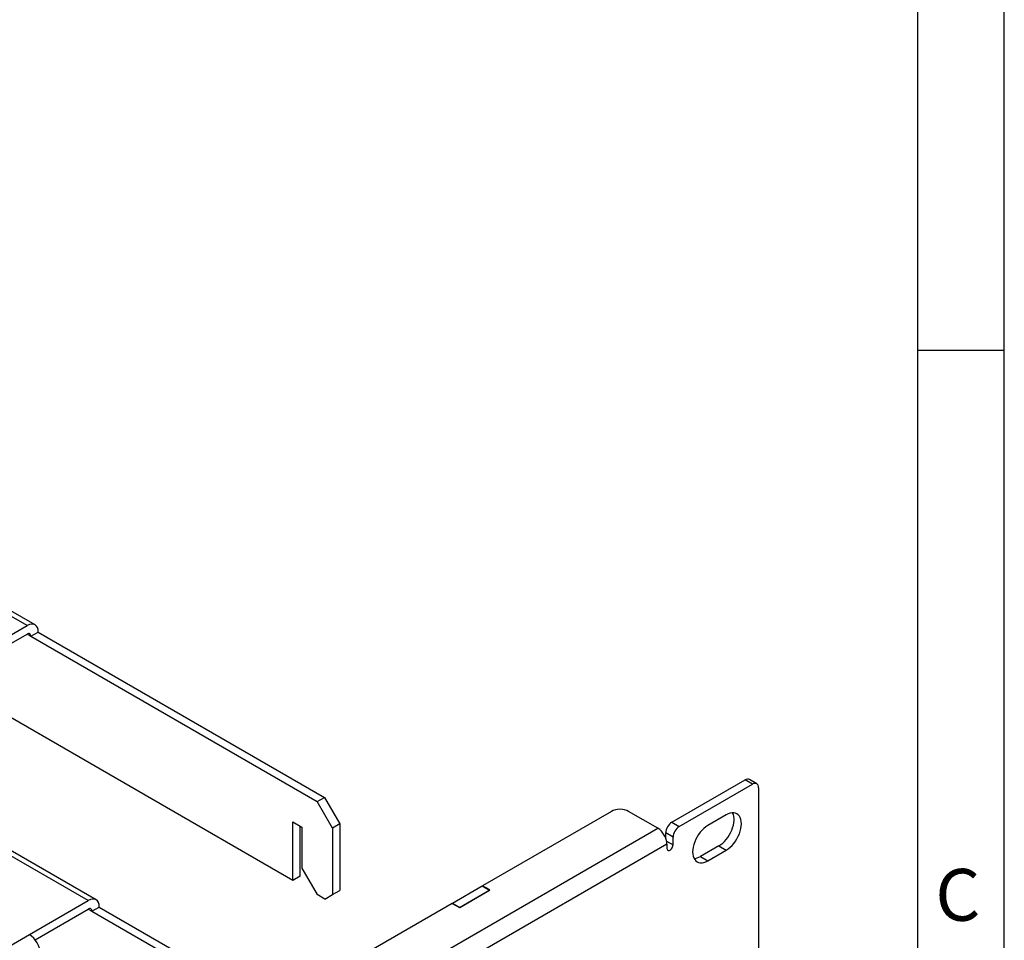
# Model space of a CAD drawing. Units: inches. Extents: x 0.2 to 21.8, y 0.5 to 16.5.
# Drawn here: x 18.9 to 21.8, y 8.4 to 11.1 of the extents above; entities that cross this region are included whole.
import ezdxf

# ---------------------------------------------------------------- set-up
doc = ezdxf.new("R2010")
doc.units = ezdxf.units.IN
doc.header["$MEASUREMENT"] = 0
for name, color, linetype in [('Default', 7, 'Continuous'), ('DV6_Default', 7, 'Continuous'), ('TEXT', 7, 'Continuous')]:
    doc.layers.add(name, color=color, linetype=linetype)

# ---------------------------------------------------------------- blocks, each defined once
blk = doc.blocks.new('SE51')
at = {"layer": 'DV6_Default', "color": 7, "linetype": 'Continuous'}
for p, q in [((18.9201, 9.3037), (18.4552, 9.5722)), ((18.9428, 9.306), (18.4779, 9.5744)), ((18.7498, 9.2054), (18.9201, 9.3037)), ((18.7664, 9.1906), (18.9201, 9.2793)), ((18.9201, 9.2793), (18.931, 9.273)), ((18.931, 9.273), (18.9522, 9.2852)), ((18.931, 9.273), (19.7601, 8.7943)), ((18.9522, 9.2852), (19.7813, 8.8065)), ((19.6894, 8.566), (18.7819, 9.09)), ((20.7872, 8.7344), (20.9993, 8.8569)), ((20.8084, 8.7222), (21.0205, 8.8447)), ((21.0205, 8.8447), (20.9993, 8.8569)), ((21.033, 8.8459), (21.0118, 8.8581)), ((21.0382, 8.8344), (21.0382, 7.4587)), ((19.7601, 8.7943), (19.7813, 8.8065)), ((19.8043, 8.7178), (19.7601, 8.7943)), ((19.7813, 8.8065), (19.8255, 8.73)), ((19.0969, 8.5076), (18.6319, 8.7761)), ((19.1196, 8.5099), (18.6546, 8.7783)), ((20.6122, 8.7661), (20.2392, 8.5507)), ((20.7465, 8.7171), (20.6617, 8.7661)), ((20.9445, 8.7559), (20.8915, 8.7252)), ((19.6894, 8.7354), (19.7159, 8.7201)), ((19.6894, 8.566), (19.6894, 8.7354)), ((19.8255, 8.73), (19.8043, 8.7178)), ((19.8255, 8.73), (19.8255, 8.5372)), ((20.7872, 8.7344), (20.8084, 8.7222)), ((14.5594, 5.1449), (20.7465, 8.7171)), ((19.7106, 8.5782), (19.7106, 8.7232)), ((19.7159, 8.7201), (19.7159, 8.6017)), ((19.8043, 8.7178), (19.8043, 8.525)), ((20.7695, 8.6885), (20.7695, 8.7038)), ((20.7907, 8.6916), (20.7695, 8.7038)), ((20.7731, 8.6711), (14.5859, 5.099)), ((20.7721, 8.6799), (20.7907, 8.6691)), ((20.7731, 8.6711), (20.7731, 8.6589)), ((20.7907, 8.6691), (20.7907, 8.6916)), ((20.9233, 8.666), (20.8703, 8.6354)), ((20.8915, 8.6232), (20.9445, 8.6538)), ((20.9233, 8.666), (20.9445, 8.6538)), ((20.8703, 8.6354), (20.8915, 8.6232)), ((19.7159, 8.6017), (19.7601, 8.5252)), ((19.7106, 8.5782), (19.6894, 8.566)), ((19.8043, 8.525), (19.8255, 8.5372)), ((20.1517, 8.5002), (20.2383, 8.5502)), ((20.172, 8.4874), (20.2604, 8.5385)), ((20.1729, 8.4879), (20.2595, 8.538)), ((20.2383, 8.5502), (20.2595, 8.538)), ((20.2392, 8.5497), (20.2392, 8.5507)), ((20.2604, 8.5385), (20.2392, 8.5507)), ((20.1508, 8.4997), (18.4714, 7.5301)), ((18.9266, 8.4094), (19.0969, 8.5076)), ((19.7824, 8.5123), (19.7601, 8.5252)), ((19.7824, 8.5123), (19.8043, 8.525)), ((20.1508, 8.4997), (20.172, 8.4874)), ((20.1517, 8.4992), (20.1517, 8.5002)), ((20.1517, 8.5002), (20.1729, 8.4879)), ((18.9432, 8.3945), (19.0969, 8.4832)), ((19.0969, 8.4832), (19.1078, 8.4769)), ((19.1078, 8.4769), (19.129, 8.4891)), ((19.1078, 8.4769), (19.6096, 8.1872)), ((19.129, 8.4891), (19.6307, 8.1994)), ((13.6133, 5.3417), (18.9266, 8.4094))]:
    blk.add_line(p, q, dxfattribs=at)
for centre, major_axis, start_param, end_param in [((18.9201, 9.2667), (-0.0227, -0.0393), 2.356194, 3.926991), ((18.9201, 9.2667), (-0.0077, -0.0134), 2.356194, 3.926991), ((20.9993, 8.8365), (-0.0125, -0.0217), 3.141593, 3.926991), ((21.0205, 8.8242), (-0.0125, -0.0217), 2.356194, 3.926991), ((20.6369, 8.7518), (0.035, 0), 0.785398, 2.356195), ((20.9233, 8.7171), (-0.0312, -0.0541), 0.785398, 2.795302), ((20.9445, 8.7048), (-0.0312, -0.0541), 0.785398, 3.926991), ((20.7872, 8.714), (-0.0125, -0.0217), 3.926991, 5.497787), ((20.7465, 8.6865), (-0.0187, 0.0325), 3.926991, 5.497787), ((20.8084, 8.7018), (0.0125, 0.0217), 0.785398, 2.356194), ((20.8915, 8.6742), (0.0312, 0.0541), 0.785398, 3.926991), ((20.7819, 8.664), (0.0062, 0.0108), 2.356194, 5.497787), ((20.8703, 8.6865), (0.0312, 0.0541), 3.487884, 3.926991), ((19.0969, 8.4706), (-0.0227, -0.0393), 2.356194, 3.926991), ((19.0969, 8.4706), (-0.0077, -0.0134), 2.356194, 3.926991), ((18.9266, 8.3723), (-0.0227, 0.0393), 3.926991, 5.497787)]:
    blk.add_ellipse(centre, major_axis=major_axis, ratio=0.57735, start_param=start_param, end_param=end_param, dxfattribs=at)

msp = doc.modelspace()

# ---------------------------------------------------------------- linework, layer by layer
at = {"layer": 'Default', "color": 7, "linetype": 'Continuous'}
for p, q in [((21.75, 0.5), (21.75, 16.5)), ((21.5, 0.75), (21.5, 16.25)), ((21.75, 10.1), (21.5, 10.1))]:
    msp.add_line(p, q, dxfattribs=at)

# ---------------------------------------------------------------- block references
at = {"layer": 'Default'}
msp.add_blockref('SE51', (0, 0), dxfattribs=at)

# ---------------------------------------------------------------- texts
at = {"layer": 'TEXT', "insert": (21.55022, 8.44935), "char_height": 0.15, "width": 0.1786701, "attachment_point": 7}
msp.add_mtext('{\\fArial|b0||i0||c0|p34;\\C7;\\H0.15;\\W1.;C}', dxfattribs=at)

doc.saveas('drawing.dxf')
